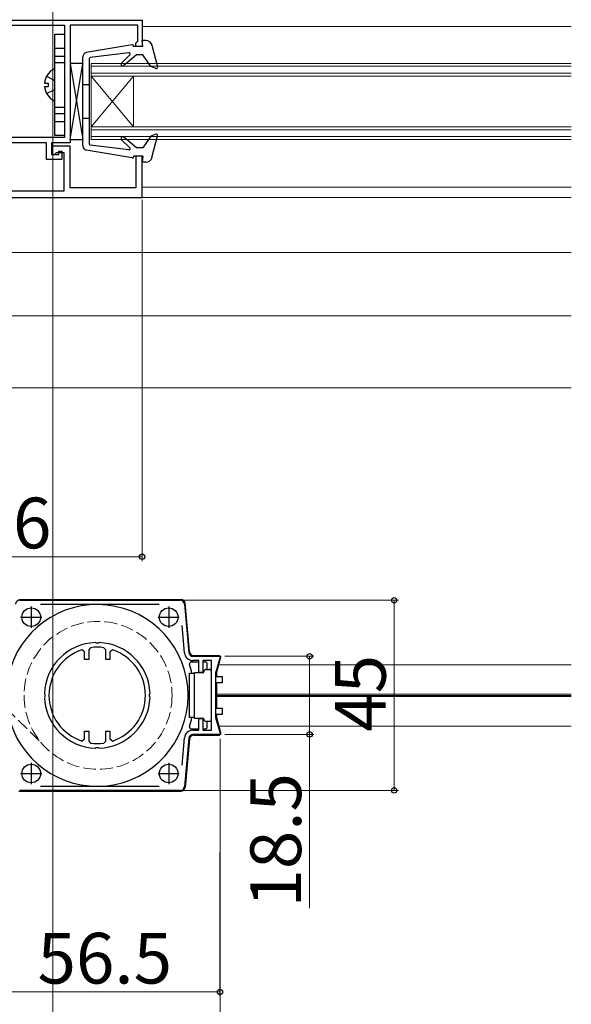
# Model space of a CAD drawing. Extents: x 0 to 1050, y 0 to 1583.
# Drawn here: x 358 to 488, y 119 to 352 of the extents above; entities that cross this region are included whole.
import ezdxf

# ---------------------------------------------------------------- set-up
doc = ezdxf.new("R2010")
doc.units = 0
doc.linetypes.add('YHIDDEN_1', pattern=[4, 3, -1])
for name, color, linetype, lineweight in [('YKK_11', 7, 'CONTINUOUS', 30), ('YKK_12', 2, 'CONTINUOUS', 13), ('YKK_13', 4, 'CONTINUOUS', 30), ('YKK_D', 6, 'CONTINUOUS', 13)]:
    doc.layers.add(name, color=color, linetype=linetype, lineweight=lineweight)
doc.styles.add('text-b', font='txt', dxfattribs={"bigfont": 'extfont2.shx'})

msp = doc.modelspace()

# ---------------------------------------------------------------- linework, layer by layer
at = {"layer": 'YKK_11', "linetype": 'ByBlock', "lineweight": -2, "ltscale": 0.5}
for p, q in [((314, 352.3, 0), (386.6, 352.3, 0)), ((386.6, 352.3, 0), (386.6, 346.1, 0)), ((315.2, 351.1, 0), (368.3, 351.1, 0)), ((368.3, 351.1, 0), (368.3, 324.5, 0)), ((385.6, 351.1, 0), (369.6, 351.1, 0)), ((369.6, 351.1, 0), (369.6, 323.3, 0)), ((385.6, 347.3, 0), (385.6, 351.1, 0)), ((385.4, 347.1, 0), (385.6, 347.3, 0)), ((385.1, 346.8, 0), (385.4, 347.1, 0)), ((385.1, 346.1, 0), (385.1, 346.8, 0)), ((386.6, 346.1, 0), (385.1, 346.1, 0)), ((368.3, 324.5, 0), (325.1, 324.5, 0)), ((364, 323.3, 0), (326.3, 323.3, 0)), ((364, 319.3, 0), (364, 323.3, 0)), ((369.6, 323.3, 0), (365.2, 323.3, 0)), ((365.2, 323.3, 0), (365.2, 320.5, 0)), ((367.6, 319.3, 0), (364, 319.3, 0)), ((365.2, 320.5, 0), (366.9, 320.5, 0)), ((366.9, 320.5, 0), (366.9, 321.3, 0)), ((366.9, 321.3, 0), (367.6, 321.3, 0)), ((367.6, 321.3, 0), (367.6, 319.3, 0)), ((357.68, 215), (395.62, 215)), ((390.67, 214), (362.63, 214)), ((396.62, 214.09), (397.62, 202.66)), ((396.62, 202.58), (396.06, 209.01)), ((373, 202.82), (372.34, 203.3)), ((373, 201), (373, 202.82)), ((374.43, 203.79), (374, 203.3)), ((374, 203.3), (374, 201)), ((375.73, 204.87), (375.54, 204.99)), ((376.27, 204.87), (375.73, 204.87)), ((376.46, 204.99), (376.27, 204.87)), ((378, 203.3), (377.57, 203.79)), ((378, 201), (378, 203.3)), ((379.66, 203.3), (379, 202.82)), ((379, 202.82), (379, 201)), ((374, 201), (373, 201)), ((379, 201), (378, 201)), ((398.62, 201.75), (405.17, 201.75)), ((400, 200.75), (398.62, 200.75)), ((400, 197.95), (400, 200.75)), ((403, 200.75), (401, 200.75)), ((401, 200.75), (401, 197.95)), ((403, 184.25), (403, 200.75)), ((405.17, 201.75), (404, 197.75)), ((401, 197.95), (400, 197.95)), ((404, 197.75), (404, 187.25)), ((363.51, 192.96), (363.63, 192.77)), ((363.63, 192.23), (363.51, 192.04)), ((363.63, 192.77), (363.63, 192.23)), ((388.38, 192.77), (388.49, 192.96)), ((388.38, 192.23), (388.38, 192.77)), ((388.49, 192.04), (388.38, 192.23)), ((400, 184.25), (400, 187.05)), ((400, 187.05), (401, 187.05)), ((401, 187.05), (401, 184.25)), ((404, 187.25), (405.17, 183.25)), ((398.62, 184.25), (400, 184.25)), ((401, 184.25), (403, 184.25)), ((372.34, 181.7), (373, 182.18)), ((373, 182.18), (373, 184)), ((373, 184), (374, 184)), ((374, 184), (374, 181.7)), ((378, 181.7), (378, 184)), ((378, 184), (379, 184)), ((379, 184), (379, 182.18)), ((379, 182.18), (379.66, 181.7)), ((396.06, 175.99), (396.62, 182.42)), ((397.62, 182.34), (396.62, 170.91)), ((405.17, 183.25), (398.62, 183.25)), ((374, 181.7), (374.43, 181.21)), ((375.54, 180.01), (375.73, 180.13)), ((375.73, 180.13), (376.27, 180.13)), ((376.27, 180.13), (376.46, 180.01)), ((377.57, 181.21), (378, 181.7)), ((362.63, 171), (390.67, 171)), ((395.62, 170), (357.68, 170))]:
    msp.add_line(p, q, dxfattribs=at)
at = {"layer": 'YKK_11'}
for p, q in [((369.6, 322.5), (365.2, 322.5)), ((365.2, 322.5), (365.2, 320.5)), ((369.6, 312.6), (369.6, 322.5)), ((365.2, 320.5), (365.9, 320.5)), ((365.9, 320.5), (366.4, 321)), ((366.4, 321), (368.1, 321)), ((368.1, 321), (368.1, 311.8)), ((386.6, 320.1), (385.1, 320.1)), ((385.1, 320.1), (385.1, 312.6)), ((386.6, 310.3), (386.6, 320.1)), ((385.1, 312.6), (369.6, 312.6)), ((314.8, 310.3), (386.6, 310.3)), ((368.1, 311.8), (355.2, 311.8))]:
    msp.add_line(p, q, dxfattribs=at)
at = {"layer": 'YKK_11', "ltscale": 0.5}
for p, q in [((360.4, 213.5), (360.4, 208.5)), ((392.9, 213.5), (392.9, 208.5)), ((357.9, 211), (362.9, 211)), ((390.4, 211), (395.4, 211)), ((360.4, 176.5), (360.4, 171.5)), ((392.9, 176.5), (392.9, 171.5)), ((357.9, 174), (362.9, 174)), ((390.4, 174), (395.4, 174))]:
    msp.add_line(p, q, dxfattribs=at)
at = {"layer": 'YKK_11', "linetype": 'ByBlock', "lineweight": -2, "ltscale": 0.5}
for centre, radius, start, end in [((357.68, 214), 1, 90, 175), ((395.62, 214), 1, 5, 90), ((376, 192.5), 12.5, 92.1176, 177.8824), ((376, 192.5), 11.4, 108.7295, 251.2705), ((376, 192.5), 11.4, 82.0901, 97.9099), ((376, 192.5), 12.5, 2.1176, 87.8824), ((376, 192.5), 11.4, 288.7295, 71.2705), ((398.62, 202.75), 2, 185, 270), ((398.62, 202.75), 1, 185, 270), ((376, 192.5), 12.5, 182.1176, 267.8824), ((376, 192.5), 12.5, 272.1176, 357.8824), ((398.62, 182.25), 2, 90, 175), ((398.62, 182.25), 1, 90, 175), ((376, 192.5), 11.4, 262.0901, 277.9099), ((395.62, 171), 1, 270, 355)]:
    msp.add_arc(centre, radius, start, end, dxfattribs=at)
at = {"layer": 'YKK_12'}
for p, q in [((386.6, 350.8, 0), (488.07, 350.8, 0)), ((374.6, 342.09, 0), (488.07, 342.09, 0)), ((374.6, 342.09, 0), (374.6, 324.09, 0)), ((374.6, 341.39, 0), (488.07, 341.39, 0)), ((374.6, 339.79, 0), (488.07, 339.79, 0)), ((374.6, 339.09, 0), (488.07, 339.09, 0)), ((384.6, 339.09, 0), (374.6, 327.09, 0)), ((374.6, 339.09, 0), (384.6, 327.09, 0)), ((384.6, 339.09, 0), (384.6, 327.09, 0)), ((374.6, 327.09, 0), (488.07, 327.09, 0)), ((374.6, 326.39, 0), (488.07, 326.39, 0)), ((374.6, 324.79, 0), (488.07, 324.79, 0)), ((374.6, 324.09, 0), (488.07, 324.09, 0)), ((386.6, 312.8, 0), (488.07, 312.8, 0)), ((386.1, 310.3, 0), (488.07, 310.3, 0)), ((488.07, 297.3, 0), (313.15, 297.3, 0)), ((488.07, 282.3, 0), (295, 282.3, 0)), ((488.07, 265.3, 0), (295, 265.3, 0)), ((488.07, 199.75), (404.75, 199.75)), ((488.07, 192.8), (404.2, 192.8)), ((488.07, 192.5), (404.2, 192.5)), ((488.07, 192.2), (404.2, 192.2)), ((488.07, 185.25), (405.01, 185.25))]:
    msp.add_line(p, q, dxfattribs=at)
at = {"layer": 'YKK_12', "linetype": 'YHIDDEN_1'}
msp.add_line((354.44, 189.45), (362.83, 181.21), dxfattribs=at)
msp.add_circle((376.2, 192.5), 17.5, dxfattribs=at)
at = {"layer": 'YKK_13'}
for p, q in [((366, 349, 0), (368.3, 349, 0)), ((366, 325, 0), (366, 349, 0)), ((368.3, 349, 0), (368.3, 325, 0)), ((386.8, 346.09, 0), (386.6, 347.49, 0)), ((387.5, 347.49, 0), (386.6, 347.49, 0)), ((366, 345.7, 0), (368.3, 345.7, 0)), ((384.24, 346.49, 0), (373.41, 344.63, 0)), ((384.6, 346.09, 0), (384.6, 346.19, 0)), ((386.8, 346.09, 0), (384.6, 346.09, 0)), ((388.95, 346.37, 0), (390.28, 341.26, 0)), ((372.6, 322.54, 0), (372.6, 343.64, 0)), ((374.1, 343.14, 0), (374.1, 323.04, 0)), ((383.46, 344.59, 0), (374.36, 343.44, 0)), ((381.75, 342.17, 0), (383.71, 344.08, 0)), ((385.3, 344.09, 0), (382.3, 341.6, 0)), ((386.8, 344.09, 0), (385.3, 344.09, 0)), ((388.69, 341.34, 0), (386.8, 344.09, 0)), ((366, 342.3, 0), (368.3, 342.3, 0)), ((366, 333.4, 0), (366, 340.59, 0)), ((372.6, 342.09, 0), (369.6, 342.09, 0)), ((369.6, 342.09, 0), (369.6, 333.59, 0)), ((369.6, 324.09, 0), (372.6, 342.09, 0)), ((369.6, 342.09, 0), (372.6, 324.09, 0)), ((372.6, 333.59, 0), (372.6, 342.09, 0)), ((389.89, 340.9, 0), (388.69, 341.34, 0)), ((363.52, 337.42, 0), (364.4, 337.42, 0)), ((363.52, 336.57, 0), (364.4, 336.57, 0)), ((364.4, 337.42, 0), (364.4, 336.57, 0)), ((372.6, 337.09, 0), (374.1, 337.09, 0)), ((366, 331.7, 0), (368.3, 331.7, 0)), ((369.6, 332.59, 0), (369.6, 324.09, 0)), ((372.6, 324.09, 0), (372.6, 332.59, 0)), ((372.6, 329.09, 0), (374.1, 329.09, 0)), ((366, 328.3, 0), (368.3, 328.3, 0)), ((368.3, 325, 0), (366, 325, 0)), ((369.6, 324.09, 0), (372.6, 324.09, 0)), ((381.75, 324.02, 0), (383.71, 322.11, 0)), ((385.3, 322.09, 0), (382.3, 324.59, 0)), ((388.69, 324.85, 0), (386.8, 322.09, 0)), ((389.89, 325.29, 0), (388.69, 324.85, 0)), ((388.95, 319.82, 0), (390.28, 324.93, 0)), ((383.46, 321.6, 0), (374.36, 322.75, 0)), ((386.8, 322.09, 0), (385.3, 322.09, 0)), ((384.24, 319.7, 0), (373.41, 321.56, 0)), ((386.8, 320.09, 0), (384.6, 320.09, 0)), ((384.6, 320.09, 0), (384.6, 319.99, 0)), ((386.8, 320.09, 0), (386.6, 318.69, 0)), ((387.5, 318.69, 0), (386.6, 318.69, 0)), ((357.48, 215.2), (395.82, 215.2)), ((397.82, 202.86), (396.82, 214.29)), ((398.29, 200.45), (400, 200.45)), ((398.82, 201.95), (404.7, 201.95)), ((401, 200.45), (401.5, 200.45)), ((404.2, 197.75), (405.18, 201.32)), ((401.2, 197.95), (401.2, 198.15)), ((401.7, 198.65), (402.5, 198.65)), ((402, 198.65), (402, 199.95)), ((397.8, 197.75), (399, 197.75)), ((397.8, 187.25), (397.8, 197.75)), ((399, 192.5), (399, 197.95)), ((399, 197.95), (401.2, 197.95)), ((404, 197), (405.5, 197)), ((404.2, 197.75), (404.2, 197)), ((405.5, 197), (405.5, 195.5)), ((405.5, 195.5), (404, 195.5)), ((404.2, 195.5), (404.2, 189.5)), ((399, 187.05), (399, 192.5)), ((404, 189.5), (405.5, 189.5)), ((405.5, 189.5), (405.5, 188)), ((399, 187.25), (397.8, 187.25)), ((401.2, 187.05), (399, 187.05)), ((401.2, 186.85), (401.2, 187.05)), ((405.5, 188), (404, 188)), ((404.2, 188), (404.2, 187.25)), ((404.2, 187.25), (405.18, 183.68)), ((398.29, 184.55), (400, 184.55)), ((401, 184.55), (401.5, 184.55)), ((402.5, 186.35), (401.7, 186.35)), ((402, 185.05), (402, 186.35)), ((397.82, 182.14), (396.82, 170.71)), ((398.82, 183.05), (404.7, 183.05)), ((357.48, 169.8), (395.82, 169.8))]:
    msp.add_line(p, q, dxfattribs=at)
at = {"layer": 'YKK_13', "linetype": 'YHIDDEN_1'}
for p, q in [((366, 343.8, 0), (368.3, 343.8, 0)), ((364.03, 339.05, 0), (365.85, 338.14, 0)), ((366, 337.86, 0), (365.85, 338.14, 0)), ((364.03, 334.95, 0), (365.85, 335.85, 0)), ((366, 336.13, 0), (365.85, 335.85, 0)), ((366, 330.2, 0), (368.3, 330.2, 0))]:
    msp.add_line(p, q, dxfattribs=at)
at = {"layer": 'YKK_13'}
for centre in [(360.4, 211), (392.9, 211), (360.4, 174), (392.9, 174)]:
    msp.add_circle(centre, 2.2, dxfattribs=at)
for centre, radius, start, end in [((387.5, 345.99, 0), 1.5, 14.5488, 90), ((384.3, 346.19, 0), 0.3, 0, 100.7269), ((373.6, 343.64, 0), 1, 100.7269, 180), ((374.4, 343.14, 0), 0.3, 97.3626, 180), ((383.5, 344.29, 0), 0.3, 313.5857, 97.3626), ((367.7, 337, 0), 4.2, 117.281, 174.1923), ((365.85, 340.59, 0), 0.154, 0, 117.281), ((382.02, 341.88, 0), 0.4, 133.5857, 315), ((389.99, 341.18, 0), 0.3, 250, 14.5488), ((367.7, 337, 0), 4.2, 185.8077, 242.719), ((365.85, 333.4, 0), 0.154, 242.719, 0), ((382.02, 324.31, 0), 0.4, 45, 226.4143), ((389.99, 325.01, 0), 0.3, 345.4512, 110), ((373.6, 322.54, 0), 1, 180, 259.2731), ((374.4, 323.04, 0), 0.3, 180, 262.6374), ((383.5, 321.89, 0), 0.3, 262.6374, 46.4143), ((384.3, 319.99, 0), 0.3, 259.2731, 0), ((387.5, 320.19, 0), 1.5, 270, 345.4512), ((395.82, 214.2), 1, 5, 90), ((376, 192.5), 21.5, 191.9786, 168.0214), ((398.82, 202.95), 1, 185, 270), ((398.29, 199.95), 0.5, 90, 198.4829), ((401.5, 199.95), 0.5, 0, 90), ((404.7, 201.45), 0.5, 344.6079, 90), ((376, 192.5), 23, 13.1947, 18.4829), ((401.7, 198.15), 0.5, 90, 180), ((402.5, 198.15), 0.5, 0, 90), ((376, 192.5), 23, 341.5171, 346.8053), ((401.7, 186.85), 0.5, 180, 270), ((402.5, 186.85), 0.5, 270, 360), ((398.29, 185.05), 0.5, 161.5171, 270), ((401.5, 185.05), 0.5, 270, 0), ((398.82, 182.05), 1, 90, 175), ((404.7, 183.55), 0.5, 270, 15.3921), ((395.82, 170.8), 1, 270, 355)]:
    msp.add_arc(centre, radius, start, end, dxfattribs=at)
at = {"layer": 'YKK_D'}
for p, q in [((365.5, 380.1, 0), (365.5, 61.3, 0)), ((365.5, 380.1, 0), (365.5, 61.3, 0)), ((386.6, 309.8, 0), (386.6, 224.3, 0)), ((386.6, 225.3, 0), (316, 225.3, 0)), ((396.62, 215), (447.2, 215)), ((446.2, 215), (446.2, 170)), ((406.2, 201.75), (427.2, 201.75)), ((426.2, 201.75), (426.2, 183.25)), ((405.1, 182.25), (405.1, 101.3)), ((406.2, 183.25), (427.2, 183.25)), ((426.2, 142.14), (426.2, 183.25)), ((405.1, 181.25), (405.1, 101.3)), ((396.62, 170), (447.2, 170)), ((405, 155.3), (405, 121.3)), ((348.5, 122.3), (405, 122.3))]:
    msp.add_line(p, q, dxfattribs=at)
at = {"layer": 'YKK_D', "linetype": 'ByBlock', "lineweight": -2}
for centre, radius in [((386.6, 225.3, 0), 0.637), ((446.2, 215), 0.638), ((426.2, 201.75), 0.638), ((426.2, 183.25), 0.637), ((446.2, 170), 0.637), ((405, 122.3), 0.637)]:
    msp.add_circle(centre, radius, dxfattribs=at)

# ---------------------------------------------------------------- texts
at = {"layer": 'YKK_D', "style": 'text-b'}
for s, p in [('70.6', (333.36, 227.3, 0)), ('56.5', (361.89, 124.3))]:
    msp.add_text(s, height=12, dxfattribs=at).set_placement(p)
for s, p in [('45', (444.2, 183.91)), ('18.5', (424.2, 142.3))]:
    msp.add_text(s, height=12, rotation=90, dxfattribs=at).set_placement(p)

doc.saveas('drawing.dxf')
